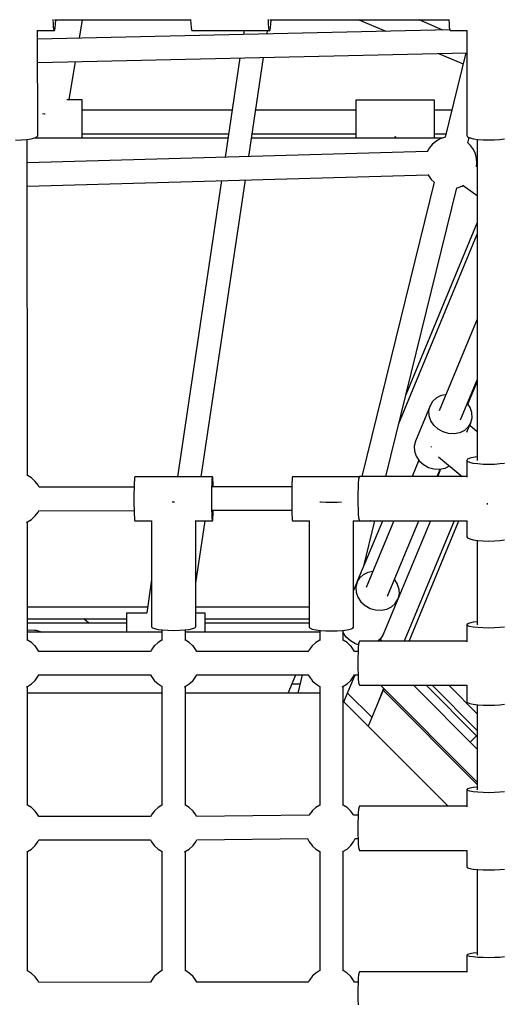
# Model space of a CAD drawing. Units: millimetres. Extents: x -3442 to 8826, y -6316 to 11574.
# Drawn here: x 2877 to 3248, y 4120 to 4878 of the extents above; entities that cross this region are included whole.
import ezdxf

# ---------------------------------------------------------------- set-up
doc = ezdxf.new("R2010")
doc.units = ezdxf.units.MM
doc.layers.add('PV-1269B9', color=7, linetype='Continuous')

# ---------------------------------------------------------------- blocks, each defined once
blk = doc.blocks.new('*U1')
at = {"layer": 'PV-1269B9'}
for p, q in [((-131394.07, -15715.64), (-131394.26, -15712.12)), ((-131393.83, -15718.34), (-131394.07, -15715.64)), ((-131393.23, -15712.48), (-131288.34, -15712.48)), ((-131392.64, -15718.34), (-131392.4, -15715.64)), ((-131392.4, -15715.64), (-131392.23, -15712.48)), ((-131373.87, -15726.53), (-131371.51, -15712.48)), ((-131288.36, -15712.1), (-131288.17, -15715.62)), ((-131288.17, -15715.62), (-131287.92, -15718.32)), ((-131228.32, -15715.64), (-131228.5, -15712.12)), ((-131228.07, -15718.34), (-131228.32, -15715.64)), ((-131227.48, -15712.48), (-131089.58, -15712.48)), ((-131226.89, -15718.34), (-131226.64, -15715.64)), ((-131226.64, -15715.64), (-131226.47, -15712.48)), ((-131158.92, -15712.48), (-131138.12, -15721.22)), ((-131094.04, -15720.23), (-131112.48, -15712.48)), ((-131089.6, -15712.1), (-131089.41, -15715.62)), ((-131089.41, -15715.62), (-131089.16, -15718.32)), ((-131406.72, -15720.62), (-131393.24, -15720.62)), ((-131088.83, -15720.11), (-131406.15, -15727.26)), ((-131406.11, -15801.75), (-131406.15, -15720.62)), ((-131393.54, -15720.04), (-131393.83, -15718.34)), ((-131393.24, -15720.62), (-131393.54, -15720.04)), ((-131393.24, -15720.62), (-131392.93, -15720.04)), ((-131392.93, -15720.04), (-131392.64, -15718.34)), ((-131287.92, -15718.32), (-131287.64, -15720.02)), ((-131287.64, -15720.02), (-131287.33, -15720.6)), ((-131287.33, -15720.6), (-131227.48, -15720.62)), ((-131247.25, -15720.61), (-131247.71, -15723.69)), ((-131229.45, -15723.28), (-131229.05, -15720.62)), ((-131227.79, -15720.04), (-131228.07, -15718.34)), ((-131227.48, -15720.62), (-131227.79, -15720.04)), ((-131227.48, -15720.62), (-131227.17, -15720.04)), ((-131227.17, -15720.04), (-131226.89, -15718.34)), ((-131089.16, -15718.32), (-131088.88, -15720.02)), ((-131088.88, -15720.02), (-131088.57, -15720.6)), ((-131088.57, -15720.6), (-131075.34, -15720.6)), ((-131075.64, -15720.6), (-131075.65, -15801.45)), ((-131406.14, -15745.25), (-131075.64, -15737.8)), ((-131097.52, -15738.3), (-131078.5, -15746.3)), ((-131076.41, -15737.82), (-131092.39, -15802.78)), ((-131381.88, -15774.05), (-131376.92, -15744.59)), ((-131250.4, -15741.74), (-131261.81, -15818.17)), ((-131243.53, -15817.66), (-131232.14, -15741.33)), ((-131371.98, -15774.05), (-131383.81, -15774.05)), ((-131371.98, -15774.63), (-131371.98, -15774.05)), ((-131371.98, -15774.63), (-131371.98, -15774.05)), ((-131371.98, -15776.33), (-131371.98, -15774.63)), ((-131371.98, -15776.33), (-131371.98, -15774.63)), ((-131371.98, -15779.03), (-131371.98, -15776.33)), ((-131371.98, -15779.03), (-131371.98, -15776.33)), ((-131160.77, -15774.6), (-131160.77, -15774.02)), ((-131160.77, -15774.02), (-131100.77, -15774.02)), ((-131160.77, -15774.6), (-131160.77, -15774.02)), ((-131160.77, -15776.3), (-131160.77, -15774.6)), ((-131160.77, -15776.3), (-131160.77, -15774.6)), ((-131160.77, -15779), (-131160.77, -15776.3)), ((-131160.77, -15779), (-131160.77, -15776.3)), ((-131100.77, -15774.02), (-131100.77, -15774.6)), ((-131100.77, -15774.6), (-131100.77, -15776.3)), ((-131100.77, -15776.3), (-131100.77, -15779)), ((-131402.52, -15784.43), (-131400.9, -15784.62)), ((-131371.98, -15782.55), (-131371.98, -15779.03)), ((-131371.98, -15782.04), (-131371.98, -15779.03)), ((-131256.42, -15782.04), (-131371.98, -15782.04)), ((-131371.98, -15786.65), (-131371.98, -15782.55)), ((-131160.77, -15782.04), (-131238.22, -15782.04)), ((-131160.77, -15782.52), (-131160.77, -15779)), ((-131160.77, -15782.04), (-131160.77, -15779)), ((-131160.77, -15786.62), (-131160.77, -15782.52)), ((-131100.77, -15779), (-131100.77, -15782.52)), ((-131087.29, -15782.04), (-131100.77, -15782.04)), ((-131100.77, -15782.52), (-131100.77, -15786.62)), ((-131400.9, -15784.62), (-131400.34, -15784.74)), ((-131371.98, -15791.05), (-131371.98, -15786.65)), ((-131371.98, -15795.45), (-131371.98, -15791.05)), ((-131160.77, -15791.02), (-131160.77, -15786.62)), ((-131160.77, -15795.42), (-131160.77, -15791.02)), ((-131100.77, -15786.62), (-131100.77, -15791.02)), ((-131100.77, -15791.02), (-131100.77, -15795.42)), ((-131371.98, -15799.55), (-131371.98, -15795.45)), ((-131371.98, -15803.07), (-131371.98, -15799.55)), ((-131160.77, -15799.52), (-131160.77, -15795.42)), ((-131160.77, -15803.04), (-131160.77, -15799.52)), ((-131100.77, -15795.42), (-131100.77, -15799.52)), ((-131100.77, -15799.52), (-131100.77, -15803.04)), ((-131423.11, -15804.9), (-131418.71, -15804.79)), ((-131418.71, -15804.79), (-131414.61, -15804.47)), ((-131414.61, -15804.47), (-131411.09, -15803.97)), ((-131413.99, -16063.4), (-131414.11, -15804.4)), ((-131411.09, -15803.97), (-131408.39, -15803.32)), ((-131259.6, -15803.37), (-131408.6, -15803.37)), ((-131408.39, -15803.32), (-131406.69, -15802.56)), ((-131406.69, -15802.56), (-131406.11, -15801.75)), ((-131371.98, -15803.07), (-131371.98, -15800.04)), ((-131371.98, -15800.04), (-131259.1, -15800.04)), ((-131371.98, -15803.37), (-131371.98, -15803.07)), ((-131371.98, -15803.37), (-131371.98, -15803.07)), ((-131094.29, -15803.37), (-131241.4, -15803.37)), ((-131240.9, -15800.04), (-131160.77, -15800.04)), ((-131160.77, -15803.04), (-131160.77, -15800.04)), ((-131160.77, -15803.37), (-131160.77, -15803.04)), ((-131160.77, -15803.37), (-131160.77, -15803.04)), ((-131131.49, -15802.32), (-131130.77, -15802.38)), ((-131130.77, -15802.38), (-131130.05, -15802.32)), ((-131099.51, -15805.94), (-131102.3, -15808.35)), ((-131100.77, -15800.04), (-131091.72, -15800.04)), ((-131100.77, -15803.04), (-131100.77, -15803.37)), ((-131096.31, -15804.09), (-131099.51, -15805.94)), ((-131092.84, -15802.86), (-131096.31, -15804.09)), ((-131092.3, -15802.77), (-131092.84, -15802.86)), ((-131075.65, -15801.45), (-131075.07, -15802.33)), ((-131075.07, -15802.33), (-131073.37, -15803.16)), ((-131072.75, -15809.19), (-131074.95, -15807.07)), ((-131074.93, -15807.1), (-131073.9, -15802.9)), ((-131072.55, -15803.37), (-131074.01, -15803.37)), ((-131073.37, -15803.16), (-131070.67, -15803.86)), ((-131070.67, -15803.86), (-131067.15, -15804.4)), ((-131067.64, -15804.33), (-131067.63, -16051.48)), ((-131067.15, -15804.4), (-131063.05, -15804.74)), ((-131063.05, -15804.74), (-131058.65, -15804.86)), ((-131058.65, -15804.86), (-131054.25, -15804.74)), ((-131054.25, -15804.74), (-131050.15, -15804.4)), ((-131050.15, -15804.4), (-131046.63, -15803.86)), ((-131105.98, -15813.8), (-131414.1, -15822.45)), ((-131104.61, -15811.23), (-131106.16, -15814.12)), ((-131102.3, -15808.35), (-131104.61, -15811.23)), ((-131070.62, -15812.2), (-131072.75, -15809.19)), ((-131069.06, -15815.55), (-131070.62, -15812.2)), ((-131068.16, -15819.13), (-131069.06, -15815.55)), ((-131067.92, -15822.81), (-131068.16, -15819.13)), ((-131068.23, -15825.39), (-131067.92, -15822.81)), ((-131067.64, -15825.56), (-131068.21, -15825.16)), ((-131414.09, -15840.35), (-131105.49, -15831.68)), ((-131264.49, -15836.15), (-131298.49, -16064.01)), ((-131280.29, -16064.01), (-131246.21, -15835.64)), ((-131100.89, -15837.37), (-131156.59, -16063.87)), ((-131105.63, -15831.37), (-131105.21, -15832.28)), ((-131105.21, -15832.28), (-131103.07, -15835.29)), ((-131103.07, -15835.29), (-131100.9, -15837.38)), ((-131138.07, -16063.88), (-131083.43, -15841.66)), ((-131083.44, -15841.69), (-131082.99, -15841.62)), ((-131082.99, -15841.62), (-131079.51, -15840.39)), ((-131079.51, -15840.39), (-131078.35, -15839.72)), ((-131078.58, -15839.85), (-131067.64, -15847.59)), ((-131067.64, -15868.28), (-131122.61, -16001)), ((-131128.04, -16023.07), (-131067.64, -15877.25)), ((-131067.64, -15942.71), (-131096.92, -16013.42)), ((-131080.44, -16020.25), (-131067.63, -15989.34)), ((-131074.87, -16008.29), (-131067.63, -15990.96)), ((-131099.06, -16003.42), (-131102, -16006.07)), ((-131095.4, -16001.62), (-131099.06, -16003.42)), ((-131091.73, -16000.89), (-131095.4, -16001.62)), ((-131104, -16009.39), (-131115.28, -16036.65)), ((-131104.93, -16013.15), (-131104, -16009.39)), ((-131102, -16006.07), (-131104, -16009.39)), ((-131073.18, -16010.82), (-131075.25, -16007.73)), ((-131071.86, -16014.68), (-131073.18, -16010.82)), ((-131104.73, -16017.1), (-131104.93, -16013.15)), ((-131103.4, -16020.96), (-131104.73, -16017.1)), ((-131072.58, -16022.39), (-131071.65, -16018.63)), ((-131071.65, -16018.63), (-131071.86, -16014.68)), ((-131101.05, -16024.48), (-131103.4, -16020.96)), ((-131097.83, -16027.42), (-131101.05, -16024.48)), ((-131074.58, -16025.71), (-131077.52, -16028.36)), ((-131075.66, -16029.82), (-131072.58, -16022.39)), ((-131072.58, -16022.39), (-131074.58, -16025.71)), ((-131067.63, -16029.39), (-131073.46, -16024.51)), ((-131093.95, -16029.57), (-131097.83, -16027.42)), ((-131089.69, -16030.78), (-131093.95, -16029.57)), ((-131085.34, -16030.99), (-131089.69, -16030.78)), ((-131081.19, -16030.16), (-131085.34, -16030.99)), ((-131077.52, -16028.36), (-131081.19, -16030.16)), ((-131115.28, -16036.65), (-131116.21, -16040.41)), ((-131116.21, -16040.41), (-131116.01, -16044.36)), ((-131103.14, -16041.04), (-131103.27, -16041.17)), ((-131102.96, -16040.85), (-131103.14, -16041.04)), ((-131116.01, -16044.36), (-131114.69, -16048.23)), ((-131114.69, -16048.23), (-131112.33, -16051.75)), ((-131097.5, -16048.73), (-131079.39, -16063.88)), ((-131070.78, -16049.13), (-131073.49, -16049.81)), ((-131067.63, -16048.67), (-131070.78, -16049.13)), ((-131112.62, -16051.32), (-131117.82, -16063.88)), ((-131112.33, -16051.75), (-131109.11, -16054.68)), ((-131109.11, -16054.68), (-131105.24, -16056.83)), ((-131105.24, -16056.83), (-131100.98, -16058.05)), ((-131092.47, -16057.42), (-131089.09, -16055.76)), ((-131075.18, -16050.59), (-131075.76, -16051.43)), ((-131075.18, -16052.27), (-131075.76, -16051.43)), ((-131075.76, -16051.43), (-131075.76, -16064.46)), ((-131073.49, -16049.81), (-131075.18, -16050.59)), ((-131073.49, -16053.05), (-131075.18, -16052.27)), ((-131070.78, -16053.73), (-131073.49, -16053.05)), ((-131067.26, -16054.24), (-131070.78, -16053.73)), ((-131063.16, -16054.57), (-131067.26, -16054.24)), ((-131058.76, -16054.68), (-131063.16, -16054.57)), ((-131054.36, -16054.57), (-131058.76, -16054.68)), ((-131050.26, -16054.24), (-131054.36, -16054.57)), ((-131046.74, -16053.73), (-131050.26, -16054.24)), ((-131410.95, -16064.92), (-131413.99, -16063.03)), ((-131331.56, -16064.59), (-131331.7, -16066.28)), ((-131331.4, -16064.01), (-131331.56, -16064.59)), ((-131271.44, -16064.01), (-131331.4, -16064.01)), ((-131271.74, -16066.28), (-131271.59, -16064.59)), ((-131271.59, -16064.59), (-131271.44, -16064.01)), ((-131271.28, -16064.59), (-131271.44, -16064.01)), ((-131271.14, -16066.28), (-131271.28, -16064.59)), ((-131210.09, -16064.58), (-131210.24, -16066.28)), ((-131209.94, -16064.01), (-131210.09, -16064.58)), ((-131158.45, -16064.01), (-131209.94, -16064.01)), ((-131158.69, -16064.45), (-131158.98, -16066.15)), ((-131158.38, -16063.87), (-131158.69, -16064.45)), ((-131075.76, -16063.88), (-131158.38, -16063.87)), ((-131100.98, -16058.05), (-131096.63, -16058.25)), ((-131098.51, -16063.88), (-131096.13, -16058.15)), ((-131098.07, -16063.88), (-131095.63, -16058.05)), ((-131096.63, -16058.25), (-131092.47, -16057.42)), ((-131408.23, -16067.4), (-131410.95, -16064.92)), ((-131408.06, -16067.63), (-131408.23, -16067.4)), ((-131405.88, -16070.53), (-131408.06, -16067.63)), ((-131405.06, -16072.18), (-131405.88, -16070.53)), ((-131331.91, -16071.97), (-131405.09, -16072.18)), ((-131331.83, -16068.99), (-131331.92, -16072.51)), ((-131331.7, -16066.28), (-131331.83, -16068.99)), ((-131271.96, -16072.51), (-131271.86, -16068.99)), ((-131271.86, -16068.99), (-131271.74, -16066.28)), ((-131210.44, -16071.87), (-131271.46, -16071.87)), ((-131271.01, -16068.99), (-131271.14, -16066.28)), ((-131270.93, -16071.87), (-131271.01, -16068.99)), ((-131210.36, -16068.98), (-131210.46, -16072.51)), ((-131210.24, -16066.28), (-131210.36, -16068.98)), ((-131159.42, -16072.37), (-131159.54, -16076.47)), ((-131159.23, -16068.85), (-131159.42, -16072.37)), ((-131158.98, -16066.15), (-131159.23, -16068.85)), ((-131331.98, -16076.61), (-131332, -16081.01)), ((-131331.92, -16072.51), (-131331.98, -16076.61)), ((-131272.04, -16081.01), (-131272.02, -16076.61)), ((-131272.02, -16076.61), (-131271.96, -16072.51)), ((-131210.52, -16076.61), (-131210.54, -16081.01)), ((-131210.46, -16072.51), (-131210.52, -16076.61)), ((-131159.54, -16076.47), (-131159.58, -16080.87)), ((-131332, -16081.01), (-131331.98, -16085.41)), ((-131331.98, -16085.41), (-131331.92, -16089.51)), ((-131301.42, -16083.65), (-131302.55, -16083.63)), ((-131300.77, -16083.64), (-131301.42, -16083.65)), ((-131272.02, -16085.41), (-131272.04, -16081.01)), ((-131271.96, -16089.51), (-131272.02, -16085.41)), ((-131210.54, -16081.01), (-131210.52, -16085.41)), ((-131210.52, -16085.41), (-131210.46, -16089.51)), ((-131188.46, -16083.63), (-131188.82, -16083.58)), ((-131184.36, -16083.9), (-131188.46, -16083.63)), ((-131179.96, -16084), (-131184.36, -16083.9)), ((-131175.56, -16083.9), (-131179.96, -16084)), ((-131172.2, -16083.68), (-131175.56, -16083.9)), ((-131159.58, -16080.87), (-131159.54, -16085.27)), ((-131159.54, -16085.27), (-131159.42, -16089.37)), ((-131059.8, -16085.28), (-131059.8, -16084.38)), ((-131059.79, -16085.53), (-131059.8, -16085.28)), ((-131410.96, -16096.84), (-131408.23, -16094.35)), ((-131408.23, -16094.35), (-131408.06, -16094.12)), ((-131408.06, -16094.12), (-131405.88, -16091.23)), ((-131405.88, -16091.23), (-131405.37, -16090.18)), ((-131405.39, -16090.18), (-131331.91, -16089.97)), ((-131331.92, -16089.51), (-131331.83, -16093.03)), ((-131331.83, -16093.03), (-131331.7, -16095.73)), ((-131271.86, -16093.03), (-131271.96, -16089.51)), ((-131271.74, -16095.73), (-131271.86, -16093.03)), ((-131271.46, -16089.87), (-131210.45, -16089.87)), ((-131271.14, -16095.73), (-131271.01, -16093.03)), ((-131271.01, -16093.03), (-131270.93, -16089.87)), ((-131210.46, -16089.51), (-131210.36, -16093.03)), ((-131210.36, -16093.03), (-131210.24, -16095.73)), ((-131159.42, -16089.37), (-131159.23, -16092.9)), ((-131159.23, -16092.9), (-131158.98, -16095.6)), ((-131414.79, -16099.05), (-131414.09, -16098.78)), ((-131414.09, -16098.78), (-131410.96, -16096.84)), ((-131413.99, -16190.03), (-131413.98, -16098.71)), ((-131331.7, -16095.73), (-131331.56, -16097.43)), ((-131331.56, -16097.43), (-131331.4, -16098.01)), ((-131331.4, -16098.01), (-131318.13, -16098.01)), ((-131318.42, -16098.01), (-131318.43, -16179.53)), ((-131284.87, -16098.01), (-131271.44, -16098.01)), ((-131284.43, -16179.53), (-131284.42, -16098.01)), ((-131284.43, -16145.93), (-131277.27, -16098.01)), ((-131271.59, -16097.43), (-131271.74, -16095.73)), ((-131271.44, -16098.01), (-131271.59, -16097.43)), ((-131271.44, -16098.01), (-131271.28, -16097.43)), ((-131271.28, -16097.43), (-131271.14, -16095.73)), ((-131210.24, -16095.73), (-131210.09, -16097.43)), ((-131210.09, -16097.43), (-131209.94, -16098.01)), ((-131209.94, -16098.01), (-131196.95, -16098.01)), ((-131196.96, -16098.01), (-131196.97, -16179.88)), ((-131163.12, -16098.01), (-131149.98, -16098.01)), ((-131162.97, -16179.88), (-131162.96, -16098.01)), ((-131160.09, -16144.99), (-131140.43, -16097.88)), ((-131158.98, -16095.6), (-131158.69, -16097.3)), ((-131158.69, -16097.3), (-131158.65, -16097.38)), ((-131155.05, -16132.91), (-131146.43, -16097.87)), ((-131131.91, -16097.88), (-131153.16, -16149.18)), ((-131152.13, -16097.87), (-131075.49, -16097.88)), ((-131149.98, -16098.01), (-131150.01, -16097.87)), ((-131149.98, -16098.01), (-131149.94, -16097.87)), ((-131136.67, -16156.01), (-131112.59, -16097.88)), ((-131103.59, -16097.88), (-131134.46, -16171.85)), ((-131085.47, -16097.88), (-131123.86, -16190.56)), ((-131120.15, -16190.56), (-131081.76, -16097.88)), ((-131075.76, -16097.88), (-131075.76, -16110.33)), ((-131075.76, -16110.33), (-131075.18, -16111.17)), ((-131075.18, -16111.17), (-131073.49, -16111.95)), ((-131073.49, -16111.95), (-131070.78, -16112.62)), ((-131070.78, -16112.62), (-131067.26, -16113.14)), ((-131067.63, -16113.08), (-131067.63, -16177.97)), ((-131067.26, -16113.14), (-131063.16, -16113.46)), ((-131063.16, -16113.46), (-131058.76, -16113.57)), ((-131058.76, -16113.57), (-131054.36, -16113.46)), ((-131054.36, -16113.46), (-131050.26, -16113.14)), ((-131050.26, -16113.14), (-131046.74, -16112.62)), ((-131158.19, -16141.84), (-131155.25, -16139.2)), ((-131155.25, -16139.2), (-131151.58, -16137.4)), ((-131151.58, -16137.4), (-131147.98, -16136.69)), ((-131318.43, -16143.41), (-131322.19, -16168.67)), ((-131162.96, -16151.84), (-131160.19, -16145.16)), ((-131160.19, -16145.16), (-131161.13, -16148.92)), ((-131160.19, -16145.16), (-131158.19, -16141.84)), ((-131131.48, -16143.47), (-131129.38, -16146.62)), ((-131129.38, -16146.62), (-131128.06, -16150.48)), ((-131161.13, -16148.92), (-131160.93, -16152.87)), ((-131160.93, -16152.87), (-131159.61, -16156.73)), ((-131127.86, -16154.43), (-131128.79, -16158.19)), ((-131128.06, -16150.48), (-131127.86, -16154.43)), ((-131159.61, -16156.73), (-131157.26, -16160.26)), ((-131157.26, -16160.26), (-131154.04, -16163.19)), ((-131154.04, -16163.19), (-131150.16, -16165.35)), ((-131128.79, -16158.19), (-131134.45, -16171.82)), ((-131133.73, -16164.15), (-131130.79, -16161.51)), ((-131130.79, -16161.51), (-131128.79, -16158.19)), ((-131321.55, -16164.37), (-131413.98, -16164.37)), ((-131337.54, -16169.24), (-131337.54, -16168.66)), ((-131337.54, -16168.66), (-131322.19, -16168.67)), ((-131337.54, -16170.94), (-131337.54, -16169.24)), ((-131337.54, -16173.64), (-131337.54, -16170.94)), ((-131196.97, -16164.37), (-131284.43, -16164.37)), ((-131284.43, -16168.67), (-131277.54, -16168.68)), ((-131277.54, -16168.68), (-131277.54, -16169.26)), ((-131277.54, -16169.26), (-131277.54, -16170.95)), ((-131277.54, -16170.95), (-131277.54, -16173.65)), ((-131150.16, -16165.35), (-131145.91, -16166.57)), ((-131145.91, -16166.57), (-131141.55, -16166.77)), ((-131141.55, -16166.77), (-131137.4, -16165.95)), ((-131137.4, -16165.95), (-131133.73, -16164.15)), ((-131413.99, -16173.34), (-131337.54, -16173.34)), ((-131337.54, -16176.67), (-131413.99, -16176.67)), ((-131366.81, -16176.67), (-131370.63, -16173.34)), ((-131337.54, -16177.16), (-131337.54, -16173.64)), ((-131337.54, -16181.26), (-131337.54, -16177.16)), ((-131277.54, -16173.34), (-131196.97, -16173.34)), ((-131277.54, -16173.65), (-131277.54, -16177.18)), ((-131196.97, -16176.67), (-131277.54, -16176.67)), ((-131277.54, -16177.18), (-131277.54, -16181.28)), ((-131134.45, -16171.84), (-131140.1, -16185.45)), ((-131134.46, -16171.85), (-131134.47, -16171.85)), ((-131075.21, -16177.25), (-131075.78, -16177.93)), ((-131075.2, -16178.61), (-131075.78, -16177.93)), ((-131075.78, -16177.93), (-131075.78, -16191.06)), ((-131073.51, -16176.62), (-131075.21, -16177.25)), ((-131070.81, -16176.08), (-131073.51, -16176.62)), ((-131067.63, -16175.7), (-131070.81, -16176.08)), ((-131413.99, -16182.18), (-131412.03, -16181.9)), ((-131310.43, -16183.54), (-131413.99, -16183.54)), ((-131412.03, -16181.9), (-131408.58, -16182.09)), ((-131408.58, -16182.09), (-131407.4, -16182.25)), ((-131407.4, -16182.25), (-131404.12, -16183.07)), ((-131404.12, -16183.07), (-131403.09, -16183.54)), ((-131337.54, -16183.54), (-131337.54, -16181.26)), ((-131318.43, -16179.53), (-131317.85, -16180.25)), ((-131317.85, -16180.25), (-131316.15, -16180.92)), ((-131316.15, -16180.92), (-131313.45, -16181.49)), ((-131313.45, -16181.49), (-131309.93, -16181.94)), ((-131310.43, -16181.87), (-131310.43, -16189.97)), ((-131309.93, -16181.94), (-131305.83, -16182.21)), ((-131305.83, -16182.21), (-131301.43, -16182.31)), ((-131301.43, -16182.31), (-131297.03, -16182.21)), ((-131297.03, -16182.21), (-131292.93, -16181.94)), ((-131292.93, -16181.94), (-131289.41, -16181.5)), ((-131292.43, -16190.03), (-131292.43, -16181.87)), ((-131188.97, -16183.54), (-131292.43, -16183.54)), ((-131289.41, -16181.5), (-131286.71, -16180.92)), ((-131286.71, -16180.92), (-131285.01, -16180.25)), ((-131285.01, -16180.25), (-131284.43, -16179.53)), ((-131277.54, -16181.28), (-131277.54, -16183.54)), ((-131196.97, -16179.88), (-131196.39, -16180.6)), ((-131196.39, -16180.6), (-131194.69, -16181.27)), ((-131194.69, -16181.27), (-131191.99, -16181.84)), ((-131191.99, -16181.84), (-131188.47, -16182.28)), ((-131188.97, -16182.22), (-131188.97, -16189.97)), ((-131188.47, -16182.28), (-131184.37, -16182.56)), ((-131184.37, -16182.56), (-131179.97, -16182.66)), ((-131179.97, -16182.66), (-131175.57, -16182.56)), ((-131175.57, -16182.56), (-131171.47, -16182.28)), ((-131171.47, -16182.28), (-131167.95, -16181.84)), ((-131170.97, -16190.03), (-131170.97, -16182.22)), ((-131170.92, -16183.99), (-131170.97, -16183.85)), ((-131168.57, -16187.52), (-131170.92, -16183.99)), ((-131167.95, -16181.84), (-131165.24, -16181.27)), ((-131165.24, -16181.27), (-131163.55, -16180.6)), ((-131163.55, -16180.6), (-131162.97, -16179.88)), ((-131140.1, -16185.45), (-131142.11, -16188.77)), ((-131073.51, -16179.24), (-131075.2, -16178.61)), ((-131070.8, -16179.78), (-131073.51, -16179.24)), ((-131067.28, -16180.19), (-131070.8, -16179.78)), ((-131063.18, -16180.45), (-131067.28, -16180.19)), ((-131058.78, -16180.54), (-131063.18, -16180.45)), ((-131054.38, -16180.45), (-131058.78, -16180.54)), ((-131050.28, -16180.18), (-131054.38, -16180.45)), ((-131046.76, -16179.76), (-131050.28, -16180.18)), ((-131410.97, -16191.6), (-131413.99, -16189.72)), ((-131408.25, -16194.08), (-131410.97, -16191.6)), ((-131313.45, -16191.59), (-131316.17, -16194.08)), ((-131310.43, -16189.72), (-131313.45, -16191.59)), ((-131289.41, -16191.6), (-131292.43, -16189.72)), ((-131286.69, -16194.08), (-131289.41, -16191.6)), ((-131191.99, -16191.59), (-131194.71, -16194.08)), ((-131188.97, -16189.72), (-131191.99, -16191.59)), ((-131167.95, -16191.59), (-131170.97, -16189.72)), ((-131165.35, -16190.45), (-131168.57, -16187.52)), ((-131165.23, -16194.08), (-131167.95, -16191.59)), ((-131161.48, -16192.61), (-131165.35, -16190.45)), ((-131159.03, -16193.31), (-131161.48, -16192.61)), ((-131158.98, -16192.83), (-131159.23, -16195.54)), ((-131158.69, -16191.14), (-131158.98, -16192.83)), ((-131158.38, -16190.56), (-131158.69, -16191.14)), ((-131075.78, -16190.56), (-131158.38, -16190.56)), ((-131142.11, -16188.77), (-131144.09, -16190.56)), ((-131141, -16190.56), (-131142.46, -16189.09)), ((-131408.07, -16194.31), (-131408.25, -16194.08)), ((-131405.89, -16197.21), (-131408.07, -16194.31)), ((-131405.23, -16198.56), (-131405.89, -16197.21)), ((-131319.19, -16198.56), (-131405.25, -16198.56)), ((-131318.53, -16197.21), (-131319.26, -16198.69)), ((-131316.35, -16194.31), (-131318.53, -16197.21)), ((-131316.17, -16194.08), (-131316.35, -16194.31)), ((-131286.51, -16194.31), (-131286.69, -16194.08)), ((-131284.33, -16197.21), (-131286.51, -16194.31)), ((-131283.67, -16198.56), (-131284.33, -16197.21)), ((-131197.73, -16198.55), (-131283.7, -16198.56)), ((-131197.07, -16197.2), (-131197.82, -16198.73)), ((-131194.89, -16194.31), (-131197.07, -16197.2)), ((-131194.71, -16194.08), (-131194.89, -16194.31)), ((-131165.05, -16194.31), (-131165.23, -16194.08)), ((-131162.87, -16197.21), (-131165.05, -16194.31)), ((-131162.21, -16198.56), (-131162.87, -16197.21)), ((-131159.4, -16198.56), (-131162.25, -16198.56)), ((-131159.42, -16199.06), (-131159.54, -16203.16)), ((-131159.23, -16195.54), (-131159.42, -16199.06)), ((-131159.54, -16203.16), (-131159.59, -16207.56)), ((-131159.59, -16207.56), (-131159.54, -16211.96)), ((-131319.26, -16216.42), (-131318.53, -16217.9)), ((-131197.82, -16216.38), (-131197.07, -16217.9)), ((-131159.54, -16211.96), (-131159.42, -16216.06)), ((-131159.42, -16216.06), (-131159.23, -16219.58)), ((-131414.1, -16225.46), (-131410.97, -16223.52)), ((-131410.97, -16223.52), (-131408.25, -16221.03)), ((-131408.25, -16221.03), (-131408.07, -16220.8)), ((-131408.07, -16220.8), (-131405.89, -16217.91)), ((-131405.89, -16217.91), (-131405.23, -16216.56)), ((-131405.25, -16216.56), (-131319.19, -16216.56)), ((-131318.53, -16217.9), (-131316.35, -16220.8)), ((-131316.35, -16220.8), (-131316.18, -16221.03)), ((-131316.18, -16221.03), (-131313.46, -16223.52)), ((-131313.46, -16223.52), (-131310.33, -16225.46)), ((-131292.54, -16225.46), (-131289.41, -16223.52)), ((-131289.41, -16223.52), (-131286.69, -16221.03)), ((-131286.69, -16221.03), (-131286.51, -16220.8)), ((-131286.51, -16220.8), (-131284.33, -16217.91)), ((-131284.33, -16217.91), (-131283.67, -16216.56)), ((-131283.7, -16216.56), (-131197.73, -16216.55)), ((-131213.21, -16230.53), (-131207.42, -16216.55)), ((-131204.13, -16223.67), (-131210.37, -16223.67)), ((-131202.38, -16216.55), (-131205.82, -16230.53)), ((-131197.07, -16217.9), (-131194.89, -16220.8)), ((-131194.89, -16220.8), (-131194.71, -16221.03)), ((-131194.71, -16221.03), (-131191.99, -16223.51)), ((-131191.99, -16223.51), (-131188.86, -16225.46)), ((-131171.08, -16225.46), (-131167.95, -16223.52)), ((-131170.37, -16237.37), (-131161.75, -16216.56)), ((-131167.95, -16223.52), (-131165.23, -16221.03)), ((-131165.23, -16221.03), (-131165.05, -16220.8)), ((-131165.05, -16220.8), (-131162.87, -16217.91)), ((-131162.87, -16217.91), (-131162.21, -16216.56)), ((-131162.25, -16216.56), (-131159.4, -16216.56)), ((-131159.23, -16219.58), (-131158.98, -16222.28)), ((-131158.98, -16222.28), (-131158.69, -16223.98)), ((-131158.69, -16223.98), (-131158.38, -16224.56)), ((-131414.66, -16225.68), (-131414.1, -16225.46)), ((-131413.99, -16317.04), (-131413.99, -16225.39)), ((-131310.43, -16230.53), (-131413.99, -16230.53)), ((-131310.43, -16225.39), (-131310.43, -16316.96)), ((-131310.33, -16225.46), (-131310.17, -16225.52)), ((-131293.1, -16225.68), (-131292.54, -16225.46)), ((-131292.43, -16317.04), (-131292.43, -16225.39)), ((-131188.97, -16230.53), (-131292.43, -16230.53)), ((-131188.97, -16225.39), (-131188.97, -16316.96)), ((-131188.86, -16225.46), (-131188.71, -16225.52)), ((-131171.64, -16225.68), (-131171.08, -16225.46)), ((-131170.97, -16317.04), (-131170.97, -16225.39)), ((-131148.88, -16249.14), (-131167.52, -16230.5)), ((-131158.38, -16224.56), (-131075.56, -16224.56)), ((-131140.23, -16228.26), (-131151.73, -16256.01)), ((-131139.72, -16227.02), (-131144.27, -16238)), ((-131142.18, -16224.56), (-131067.63, -16299.1)), ((-131139.35, -16227.38), (-131140.23, -16228.26)), ((-131140.23, -16228.26), (-131067.63, -16300.85)), ((-131067.63, -16273.64), (-131116.72, -16224.56)), ((-131068.15, -16263.4), (-131106.99, -16224.56)), ((-131102.29, -16224.56), (-131067.63, -16259.22)), ((-131067.63, -16246.53), (-131089.61, -16224.56)), ((-131075.75, -16224.56), (-131075.74, -16237.22)), ((-131090.12, -16317.61), (-131170.97, -16236.77)), ((-131075.74, -16237.22), (-131075.16, -16237.89)), ((-131075.16, -16237.89), (-131073.47, -16238.52)), ((-131073.47, -16238.52), (-131070.76, -16239.06)), ((-131070.76, -16239.06), (-131067.24, -16239.48)), ((-131050.24, -16239.47), (-131046.72, -16239.05)), ((-131067.63, -16239.43), (-131067.63, -16304.93)), ((-131067.24, -16239.48), (-131063.14, -16239.74)), ((-131063.14, -16239.74), (-131058.74, -16239.82)), ((-131058.74, -16239.82), (-131054.34, -16239.73)), ((-131054.34, -16239.73), (-131050.24, -16239.47)), ((-131073.01, -16268.26), (-131071.4, -16266.65)), ((-131071.4, -16266.65), (-131068.51, -16263.76)), ((-131068.51, -16263.76), (-131067.63, -16262.88)), ((-131075.19, -16304.3), (-131075.76, -16304.89)), ((-131075.19, -16305.49), (-131075.76, -16304.89)), ((-131075.76, -16304.89), (-131075.76, -16318.07)), ((-131073.49, -16303.74), (-131075.19, -16304.3)), ((-131073.49, -16306.05), (-131075.19, -16305.49)), ((-131070.79, -16303.26), (-131073.49, -16303.74)), ((-131070.79, -16306.52), (-131073.49, -16306.05)), ((-131067.63, -16302.94), (-131070.79, -16303.26)), ((-131067.26, -16306.89), (-131070.79, -16306.52)), ((-131063.16, -16307.12), (-131067.26, -16306.89)), ((-131058.76, -16307.2), (-131063.16, -16307.12)), ((-131054.36, -16307.12), (-131058.76, -16307.2)), ((-131050.26, -16306.89), (-131054.36, -16307.12)), ((-131046.74, -16306.52), (-131050.26, -16306.89)), ((-131410.96, -16318.65), (-131413.99, -16316.77)), ((-131408.24, -16321.14), (-131410.96, -16318.65)), ((-131408.07, -16321.37), (-131408.24, -16321.14)), ((-131405.89, -16324.26), (-131408.07, -16321.37)), ((-131316.35, -16321.37), (-131318.53, -16324.26)), ((-131316.17, -16321.14), (-131316.35, -16321.37)), ((-131313.45, -16318.65), (-131316.17, -16321.14)), ((-131310.43, -16316.77), (-131313.45, -16318.65)), ((-131289.41, -16318.65), (-131292.43, -16316.77)), ((-131286.69, -16321.14), (-131289.41, -16318.65)), ((-131286.51, -16321.37), (-131286.69, -16321.14)), ((-131284.33, -16324.26), (-131286.51, -16321.37)), ((-131194.89, -16321.36), (-131197.07, -16324.26)), ((-131194.71, -16321.13), (-131194.89, -16321.36)), ((-131191.99, -16318.65), (-131194.71, -16321.13)), ((-131188.97, -16316.77), (-131191.99, -16318.65)), ((-131167.95, -16318.65), (-131170.97, -16316.77)), ((-131165.22, -16321.14), (-131167.95, -16318.65)), ((-131165.05, -16321.37), (-131165.22, -16321.14)), ((-131162.87, -16324.26), (-131165.05, -16321.37)), ((-131158.98, -16319.89), (-131159.23, -16322.59)), ((-131158.69, -16318.19), (-131158.98, -16319.89)), ((-131158.38, -16317.61), (-131158.69, -16318.19)), ((-131075.76, -16317.62), (-131158.38, -16317.61)), ((-131405.23, -16325.61), (-131405.89, -16324.26)), ((-131319.19, -16325.61), (-131405.25, -16325.61)), ((-131318.53, -16324.26), (-131319.26, -16325.75)), ((-131283.76, -16325.43), (-131284.33, -16324.26)), ((-131197.21, -16324.56), (-131283.79, -16325.43)), ((-131197.07, -16324.26), (-131197.3, -16324.74)), ((-131162.72, -16324.56), (-131162.87, -16324.26)), ((-131159.34, -16324.59), (-131162.78, -16324.56)), ((-131159.42, -16326.11), (-131159.55, -16330.21)), ((-131159.23, -16322.59), (-131159.42, -16326.11)), ((-131159.55, -16330.21), (-131159.59, -16334.61)), ((-131159.59, -16334.61), (-131159.55, -16339.01)), ((-131408.07, -16347.86), (-131405.89, -16344.96)), ((-131405.89, -16344.96), (-131405.23, -16343.61)), ((-131405.25, -16343.61), (-131319.19, -16343.61)), ((-131319.26, -16343.48), (-131318.53, -16344.96)), ((-131318.53, -16344.96), (-131316.35, -16347.85)), ((-131286.51, -16347.86), (-131284.33, -16344.96)), ((-131284.33, -16344.96), (-131283.58, -16343.43)), ((-131283.61, -16343.43), (-131198.24, -16342.57)), ((-131198.31, -16342.44), (-131197.07, -16344.96)), ((-131197.07, -16344.96), (-131194.89, -16347.85)), ((-131165.05, -16347.86), (-131162.87, -16344.96)), ((-131162.87, -16344.96), (-131161.69, -16342.57)), ((-131161.76, -16342.57), (-131159.44, -16342.59)), ((-131159.55, -16339.01), (-131159.43, -16343.11)), ((-131159.43, -16343.11), (-131159.23, -16346.63)), ((-131414.52, -16352.68), (-131414.1, -16352.52)), ((-131414.1, -16352.52), (-131410.97, -16350.57)), ((-131413.99, -16444.6), (-131413.99, -16352.45)), ((-131410.97, -16350.57), (-131408.25, -16348.09)), ((-131408.25, -16348.09), (-131408.07, -16347.86)), ((-131316.35, -16347.85), (-131316.17, -16348.08)), ((-131316.17, -16348.08), (-131313.45, -16350.57)), ((-131313.45, -16350.57), (-131310.32, -16352.51)), ((-131310.43, -16352.45), (-131310.43, -16444.32)), ((-131310.32, -16352.51), (-131310.21, -16352.56)), ((-131292.96, -16352.68), (-131292.54, -16352.51)), ((-131292.54, -16352.51), (-131289.41, -16350.57)), ((-131292.43, -16444.37), (-131292.43, -16352.45)), ((-131289.41, -16350.57), (-131286.69, -16348.09)), ((-131286.69, -16348.09), (-131286.51, -16347.86)), ((-131194.89, -16347.85), (-131194.71, -16348.08)), ((-131194.71, -16348.08), (-131191.99, -16350.57)), ((-131191.99, -16350.57), (-131188.86, -16352.51)), ((-131188.97, -16352.45), (-131188.97, -16444.32)), ((-131188.86, -16352.51), (-131188.75, -16352.56)), ((-131171.5, -16352.68), (-131171.08, -16352.51)), ((-131171.08, -16352.51), (-131167.95, -16350.57)), ((-131170.97, -16444.37), (-131170.97, -16352.45)), ((-131167.95, -16350.57), (-131165.23, -16348.08)), ((-131165.23, -16348.08), (-131165.05, -16347.86)), ((-131159.23, -16346.63), (-131158.99, -16349.33)), ((-131158.99, -16349.33), (-131158.7, -16351.03)), ((-131158.7, -16351.03), (-131158.38, -16351.61)), ((-131158.38, -16351.61), (-131075.62, -16351.62)), ((-131075.77, -16351.62), (-131075.77, -16364.34)), ((-131075.77, -16364.34), (-131075.19, -16364.94)), ((-131075.19, -16364.94), (-131073.49, -16365.49)), ((-131073.49, -16365.49), (-131070.79, -16365.97)), ((-131070.79, -16365.97), (-131067.27, -16366.34)), ((-131067.63, -16366.3), (-131067.63, -16432.24)), ((-131067.27, -16366.34), (-131063.17, -16366.57)), ((-131063.17, -16366.57), (-131058.77, -16366.64)), ((-131058.77, -16366.64), (-131054.37, -16366.57)), ((-131054.37, -16366.57), (-131050.27, -16366.34)), ((-131050.27, -16366.34), (-131046.74, -16365.97)), ((-131075.19, -16431.69), (-131075.77, -16432.2)), ((-131075.19, -16432.72), (-131075.77, -16432.2)), ((-131075.77, -16432.2), (-131075.77, -16445.41)), ((-131073.49, -16431.21), (-131075.19, -16431.69)), ((-131073.49, -16433.2), (-131075.19, -16432.72)), ((-131070.79, -16430.8), (-131073.49, -16431.21)), ((-131070.79, -16433.61), (-131073.49, -16433.2)), ((-131067.63, -16430.51), (-131070.79, -16430.8)), ((-131067.27, -16433.93), (-131070.79, -16433.61)), ((-131063.17, -16434.13), (-131067.27, -16433.93)), ((-131058.77, -16434.19), (-131063.17, -16434.13)), ((-131054.37, -16434.13), (-131058.77, -16434.19)), ((-131050.27, -16433.93), (-131054.37, -16434.13)), ((-131046.74, -16433.61), (-131050.27, -16433.93)), ((-131410.96, -16446.26), (-131413.99, -16444.39)), ((-131408.24, -16448.75), (-131410.96, -16446.26)), ((-131408.07, -16448.98), (-131408.24, -16448.75)), ((-131405.89, -16451.87), (-131408.07, -16448.98)), ((-131316.35, -16448.75), (-131318.53, -16451.64)), ((-131316.17, -16448.52), (-131316.35, -16448.75)), ((-131313.45, -16446.03), (-131316.17, -16448.52)), ((-131310.43, -16444.16), (-131313.45, -16446.03)), ((-131289.41, -16446.03), (-131292.43, -16444.15)), ((-131286.69, -16448.52), (-131289.41, -16446.03)), ((-131286.51, -16448.75), (-131286.69, -16448.52)), ((-131284.33, -16451.64), (-131286.51, -16448.75)), ((-131194.89, -16448.75), (-131197.07, -16451.64)), ((-131194.71, -16448.52), (-131194.89, -16448.75)), ((-131191.99, -16446.03), (-131194.71, -16448.52)), ((-131188.97, -16444.15), (-131191.99, -16446.03)), ((-131167.94, -16446.03), (-131170.97, -16444.15)), ((-131165.22, -16448.52), (-131167.94, -16446.03)), ((-131165.05, -16448.75), (-131165.22, -16448.52)), ((-131162.87, -16451.64), (-131165.05, -16448.75)), ((-131159.23, -16449.97), (-131159.43, -16453.49)), ((-131158.98, -16447.27), (-131159.23, -16449.97)), ((-131158.69, -16445.57), (-131158.98, -16447.27)), ((-131158.38, -16444.99), (-131158.69, -16445.57)), ((-131075.77, -16445), (-131158.38, -16444.99)), ((-131405.24, -16453.19), (-131405.89, -16451.87)), ((-131319.21, -16453.03), (-131405.27, -16453.19)), ((-131318.53, -16451.64), (-131319.28, -16453.16)), ((-131283.67, -16452.99), (-131284.33, -16451.64)), ((-131197.73, -16452.99), (-131283.7, -16452.99)), ((-131197.07, -16451.64), (-131197.82, -16453.17)), ((-131162.2, -16452.99), (-131162.87, -16451.64)), ((-131159.4, -16452.99), (-131162.25, -16452.99)), ((-131159.55, -16457.59), (-131159.59, -16461.99)), ((-131159.43, -16453.49), (-131159.55, -16457.59)), ((-131159.59, -16461.99), (-131159.55, -16466.39)), ((-131159.55, -16466.39), (-131159.43, -16470.49))]:
    blk.add_line(p, q, dxfattribs=at)

msp = doc.modelspace()

# ---------------------------------------------------------------- block references
at = {"layer": 'PV-1269B9'}
msp.add_blockref('*U1', (134297.45, 20590.33), dxfattribs=at)

doc.saveas('drawing.dxf')
